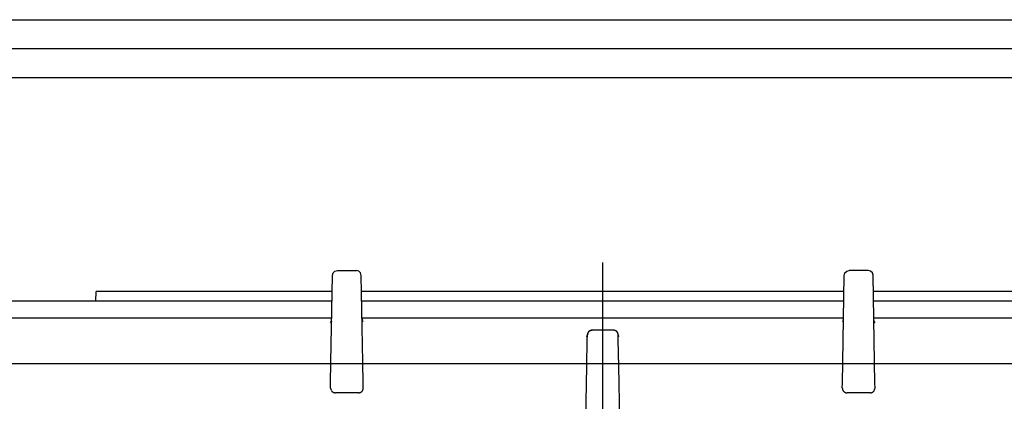
# Model space of a CAD drawing. Units: millimetres. Extents: x 0 to 11880, y 0 to 8400.
# Drawn here: x 9027 to 9129, y 6243 to 6282 of the extents above; entities that cross this region are included whole.
import ezdxf

# ---------------------------------------------------------------- set-up
doc = ezdxf.new("R2010")
doc.units = ezdxf.units.MM
doc.header["$LTSCALE"] = 20
doc.linetypes.add('AM_DIN_G_W050', pattern=[13.75, 9.75, -1.5, 1, -1.5])
doc.linetypes.add('gen4a', pattern=[16.25, 9.75, -1.5, 1, -1.5, 1, -1.5])
doc.layers.add('4A', color=3, linetype='gen4a')
doc.layers.add('RUNDUNGEN', color=7, linetype='Continuous')
doc.layers.add('AM_7', color=4, linetype='AM_DIN_G_W050', lineweight=25)

# ---------------------------------------------------------------- blocks, each defined once
blk = doc.blocks.new('pu-7_18-2')
at = {"layer": '4A'}
for p, q in [((481.379852, 113.862701), (481.379852, 258.124512)), ((486.129852, 184.618759), (486.129852, 250.654053)), ((487.887177, 184.588089), (487.887177, 221.11142)), ((487.887177, 209.06543), (488.887177, 209.013794)), ((488.887177, 184.570633), (488.887177, 209.013794)), ((478.656464, 184.649506), (478.745544, 184.679413)), ((478.745544, 184.679413), (478.895905, 184.745026)), ((478.895905, 184.745026), (479.404633, 184.736145)), ((479.404633, 184.736145), (481.548553, 184.69873)), ((481.548553, 184.69873), (490.553101, 184.54155)), ((485.660553, 184.747375), (485.826416, 184.624054)), ((478.387177, 181.856186), (478.387177, 184.245102)), ((490.553101, 184.54155), (490.812592, 184.471451)), ((490.812592, 184.471451), (490.992004, 184.288849)), ((490.992004, 184.288849), (491.054443, 184.041504)), ((491.054443, 184.041504), (491.056396, 182.059799)), ((481.548553, 181.402557), (490.551422, 181.559708)), ((487.887177, 156.550369), (487.887177, 181.513199)), ((488.887177, 156.550644), (488.887177, 181.530655)), ((490.551422, 181.559708), (490.812592, 181.629837)), ((490.812592, 181.629837), (490.992004, 181.812439)), ((490.992004, 181.812439), (491.056396, 182.059799)), ((478.895905, 181.356262), (479.404633, 181.365143)), ((479.404633, 181.365143), (481.548553, 181.402557)), ((485.936432, 181.407394), (486.023499, 181.480667)), ((486.048248, 181.433655), (486.058655, 181.481293)), ((486.129852, 131.618759), (486.129852, 181.482529)), ((475.646057, 158.301743), (481.158569, 158.205521)), ((481.158569, 158.205521), (483.889496, 158.157852)), ((483.889496, 158.157852), (484.381073, 158.149277)), ((484.171509, 158.217529), (484.528107, 158.10968)), ((484.381073, 158.149277), (484.529633, 158.080963)), ((484.381073, 158.149277), (484.527618, 158.080994)), ((484.527618, 158.080994), (484.613007, 158.049637)), ((484.529633, 158.080963), (484.613007, 158.049637)), ((484.762207, 157.995712), (484.797028, 157.90683)), ((484.797028, 157.90683), (484.872345, 157.649353)), ((484.863831, 157.678406), (484.872345, 157.651886)), ((484.872345, 157.649353), (484.872345, 157.651886)), ((484.872345, 155.451935), (484.872345, 157.649353)), ((484.887177, 156.550644), (491.887177, 156.550644)), ((487.887177, 131.588089), (487.887177, 156.550369)), ((488.887177, 131.570633), (488.887177, 156.550644)), ((484.761932, 155.105408), (484.796906, 155.194839)), ((484.796906, 155.194839), (484.872345, 155.451935)), ((475.64035, 154.799438), (481.158569, 154.895767)), ((481.158569, 154.895767), (483.889496, 154.943436)), ((483.889496, 154.943436), (484.381073, 154.952011)), ((484.171509, 154.883743), (484.528412, 154.989853)), ((478.895905, 131.745026), (479.404633, 131.736145)), ((479.404633, 131.736145), (481.548553, 131.69873)), ((481.548553, 131.69873), (490.551422, 131.54158)), ((485.936615, 131.693878), (486.021393, 131.620651)), ((486.048462, 131.667648), (486.058868, 131.619995)), ((478.387177, 128.856186), (478.387177, 131.245102)), ((490.551422, 131.54158), (490.812592, 131.471451)), ((490.812592, 131.471451), (490.992004, 131.288849)), ((490.992004, 131.288849), (491.056396, 131.041489)), ((491.054443, 129.059784), (491.056396, 131.041489)), ((481.548553, 128.402557), (490.553101, 128.559738)), ((487.887177, 91.989876), (487.887177, 128.513199)), ((488.887177, 104.087502), (488.887177, 128.530655)), ((490.553101, 128.559738), (490.812592, 128.629837)), ((490.812592, 128.629837), (490.992004, 128.812439)), ((490.992004, 128.812439), (491.054443, 129.059784)), ((478.656464, 128.451782), (478.745544, 128.421875)), ((478.745544, 128.421875), (478.895905, 128.356262)), ((478.895905, 128.356262), (479.404633, 128.365143)), ((479.404633, 128.365143), (481.548553, 128.402557)), ((485.660645, 128.353897), (485.822357, 128.477158)), ((485.805817, 128.427246), (485.852112, 128.477676)), ((486.129852, 113.862701), (486.129852, 128.482529))]:
    blk.add_line(p, q, dxfattribs=at)
for points in [[(485.605774, 184.683121), (485.63208, 184.668976), (485.65918, 184.656693), (485.686798, 184.646362), (485.714996, 184.63797), (485.74353, 184.631546), (485.7724, 184.627121), (485.814514, 184.624252)], [(486.019287, 181.480606), (485.990082, 181.479095), (485.961029, 181.475586), (485.903809, 181.462631), (485.84845, 181.44191), (485.795837, 181.413651), (485.774689, 181.399567)], [(484.171509, 158.217529), (484.195801, 158.202133), (484.220917, 158.188599), (484.24649, 158.177094), (484.272675, 158.167511), (484.299133, 158.159958), (484.325989, 158.154388), (484.352997, 158.150833), (484.380127, 158.149292), (484.381073, 158.149277)], [(484.381073, 154.952011), (484.353973, 154.950546), (484.326996, 154.947067), (484.273865, 154.934158), (484.222412, 154.913406), (484.17334, 154.884979), (484.171509, 154.883728)], [(485.775085, 131.701721), (485.800354, 131.685089), (485.826538, 131.670258), (485.853424, 131.657333), (485.881042, 131.646286), (485.909149, 131.637192), (485.937714, 131.630051), (485.966614, 131.624908), (485.995728, 131.621765), (486.019501, 131.620667)], [(485.814606, 128.477036), (485.785553, 128.475525), (485.756622, 128.472031), (485.699677, 128.459091), (485.644592, 128.438354), (485.605865, 128.418335)]]:
    blk.add_lwpolyline(points, dxfattribs=at)
for centre, radius, start, end in [((478.887177, 184.245102), 0.5, 119.706073, 180.000005), ((478.887177, 181.856171), 0.5, 179.999459, 271.000541), ((484.372192, 157.649353), 0.500035, 44.486384, 88.981123), ((484.372345, 157.649353), 0.5, 0, 58.985397), ((484.372345, 155.451935), 0.5, 270.999421, 0.000581), ((484.372009, 155.452026), 0.500172, 271.0392, 315.520069), ((478.887177, 131.245117), 0.5, 88.999462, 180.000538), ((478.887177, 128.856186), 0.5, 180.000005, 240.293924)]:
    blk.add_arc(centre, radius, start, end, dxfattribs=at)
at = {"layer": 'AM_7'}
blk.add_line((133.835205, 156.550644), (490.859039, 156.550644), dxfattribs=at)
blk = doc.blocks.new('A$C0E17237F')
at = {"rotation": 90}
blk.add_blockref('pu-7_18-2', (283.55, -64.54), dxfattribs=at)
blk = doc.blocks.new('HD-Pu SA')
at = {"layer": 'RUNDUNGEN', "color": 7, "linetype": 'Continuous'}
for p, q in [((7736.41, 6282.47), (7916.41, 6282.47)), ((7916.41, 6279.47), (7736.41, 6279.47))]:
    blk.add_line(p, q, dxfattribs=at)
at = {"layer": 'RUNDUNGEN', "color": 3, "linetype": 'Continuous'}
blk.add_line((7736.41, 6276.47), (7916.41, 6276.47), dxfattribs=at)
at = {"lineweight": 0}
blk.add_blockref('A$C0E17237F', (7699.41, 5829.99), dxfattribs=at)

msp = doc.modelspace()

# ---------------------------------------------------------------- block references
msp.add_blockref('HD-Pu SA', (1261.41, 0))

doc.saveas('drawing.dxf')
